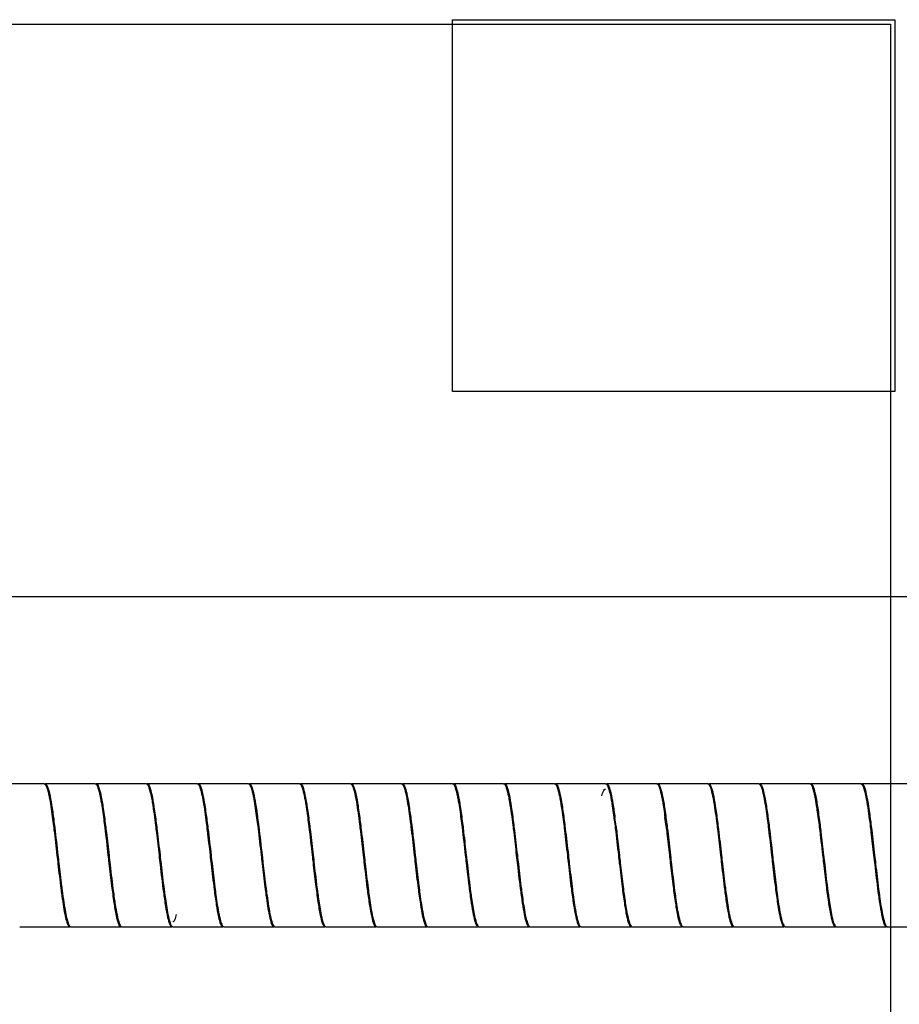
# Model space of a CAD drawing. Units: millimetres. Extents: x -798 to 870, y -300 to 996.
# Drawn here: x 201 to 287, y 105 to 201 of the extents above; entities that cross this region are included whole.
import ezdxf

# ---------------------------------------------------------------- set-up
doc = ezdxf.new("R2010")
doc.units = ezdxf.units.MM
doc.header["$LTSCALE"] = 16.335
doc.layers.get('0').update_dxf_attribs({"linetype": 'CONTINUOUS'})
doc.styles.get("Standard").update_dxf_attribs({"font": 'txt', "width": 0.8})
doc.dimstyles.new('DIMSTYLE_1', dxfattribs={"dimtxt": 2.5, "dimasz": 2, "dimexe": 1, "dimexo": 0.5, "dimtad": 1, "dimdsep": 46, "dimtxsty": 'Standard', "dimblk": '_FILLED', "dimblk1": '_FILLED', "dimblk2": '_FILLED', "dimcen": 0.09, "dimclrt": 5, "dimazin": 2, "dimtp": 0.01, "dimtm": 0.01, "dimtfac": 1, "dimtofl": 0, "dimtmove": 0, "dimatfit": 3, "dimldrblk": '_FILLED', "dimfxl": 0, "dimtolj": 1, "dimarcsym": 0})
picture_1 = doc.add_image_def('image3.png', size_in_pixel=(256, 215))

# ---------------------------------------------------------------- blocks, each defined once
blk = doc.blocks.new('_FILLED')
at = {"color": 0, "linetype": 'ByBlock'}
blk.add_solid([(0, 0), (-1, 0.25), (-1, -0.25)], dxfattribs=at)
blk = doc.blocks.new('*D6')
at = {"color": 2, "linetype": 'Continuous'}
for p, q in [((-798.299, 132.357), (-798.299, 145.919)), ((765.701, 131.332), (765.701, 145.919)), ((-798.299, 144.919), (-16.299, 144.919)), ((765.701, 144.919), (-16.299, 144.919))]:
    blk.add_line(p, q, dxfattribs=at)
at = {"color": 2, "linetype": 'Continuous', "xscale": 2, "yscale": 2, "zscale": 2, "rotation": 180}
blk.add_blockref('_FILLED', (-798.299, 144.919), dxfattribs=at)
at = {"color": 2, "linetype": 'Continuous', "xscale": 2, "yscale": 2, "zscale": 2}
blk.add_blockref('_FILLED', (765.701, 144.919), dxfattribs=at)
at = {"color": 5, "linetype": 'Continuous', "insert": (-16.299, 148.044), "char_height": 2.5, "width": 8, "attachment_point": 2, "line_spacing_factor": 0.9}
blk.add_mtext('1564', dxfattribs=at)

msp = doc.modelspace()

# ---------------------------------------------------------------- linework, layer by layer
at = {"color": 7, "linetype": 'Continuous'}
for p, q in [((8, 201), (286, 201)), ((286, 201), (286, 10)), ((203.101, 126.607), (198.201, 126.607)), ((208.101, 126.607), (203.201, 126.607)), ((213.101, 126.607), (208.201, 126.607)), ((218.101, 126.607), (213.201, 126.607)), ((223.101, 126.607), (218.201, 126.607)), ((228.101, 126.607), (223.201, 126.607)), ((233.101, 126.607), (228.201, 126.607)), ((238.101, 126.607), (233.201, 126.607)), ((243.101, 126.607), (238.201, 126.607)), ((248.101, 126.607), (243.201, 126.607)), ((253.101, 126.607), (248.201, 126.607)), ((258.101, 126.607), (253.201, 126.607)), ((263.101, 126.607), (258.201, 126.607)), ((268.101, 126.607), (263.201, 126.607)), ((273.101, 126.607), (268.201, 126.607)), ((278.101, 126.607), (273.201, 126.607)), ((283.101, 126.607), (278.201, 126.607)), ((288.101, 126.607), (283.201, 126.607)), ((200.701, 112.607), (205.601, 112.607)), ((205.701, 112.607), (210.601, 112.607)), ((210.701, 112.607), (215.601, 112.607)), ((215.701, 112.607), (220.601, 112.607)), ((220.701, 112.607), (225.601, 112.607)), ((225.701, 112.607), (230.601, 112.607)), ((230.701, 112.607), (235.601, 112.607)), ((235.701, 112.607), (240.601, 112.607)), ((240.701, 112.607), (245.601, 112.607)), ((245.701, 112.607), (250.601, 112.607)), ((250.701, 112.607), (255.601, 112.607)), ((255.701, 112.607), (260.601, 112.607)), ((260.701, 112.607), (265.601, 112.607)), ((265.701, 112.607), (270.601, 112.607)), ((270.701, 112.607), (275.601, 112.607)), ((275.701, 112.607), (280.601, 112.607)), ((280.701, 112.607), (285.601, 112.607)), ((285.701, 112.607), (290.601, 112.607))]:
    msp.add_line(p, q, dxfattribs=at)
for centre, radius, start, end in [((170.151, 111.424), 89.648, 7.05646, 7.60931), ((175.051, 111.424), 89.648, 7.05646, 7.60931), ((355.829, 128.7), 96.784, 187.07684, 187.58893), ((272.83, 124.336), 63.498, 187.5448, 188.26886), ((245.123, 116.827), 15.198, 190.82216, 191.5309)]:
    msp.add_arc(centre, radius, start, end, dxfattribs=at)
for points, knots in [([(203.101, 126.607), (203.108, 126.607), (203.123, 126.605), (203.137, 126.6), (203.143, 126.596)], [0, 0, 0, 0, 0.486901, 1, 1, 1, 1]), ([(203.143, 126.596), (203.191, 126.574), (203.278, 126.453), (203.436, 126.061), (203.516, 125.689), (203.574, 125.407)], [0, 0, 0, 0, 0.122425, 0.326863, 1, 1, 1, 1]), ([(203.201, 126.606), (203.241, 126.606), (203.337, 126.529), (203.484, 126.216), (203.657, 125.546), (203.848, 124.466), (203.968, 123.614), (204.031, 123.133)], [0, 0, 0, 0, 0.033018, 0.08956, 0.28926, 0.598867, 1, 1, 1, 1]), ([(208.159, 126.587), (208.205, 126.558), (208.286, 126.435), (208.438, 126.049), (208.516, 125.69), (208.571, 125.418)], [0, 0, 0, 0, 0.129027, 0.336612, 1, 1, 1, 1]), ([(208.201, 126.606), (208.246, 126.606), (208.352, 126.51), (208.509, 126.139), (208.7, 125.344), (208.907, 124.077), (209.039, 123.081), (209.109, 122.522)], [0, 0, 0, 0, 0.031608, 0.088178, 0.290259, 0.601903, 1, 1, 1, 1]), ([(213.155, 126.59), (213.203, 126.561), (213.287, 126.434), (213.444, 126.032), (213.524, 125.655), (213.581, 125.37)], [0, 0, 0, 0, 0.126196, 0.332956, 1, 1, 1, 1]), ([(213.201, 126.606), (213.244, 126.606), (213.346, 126.518), (213.499, 126.171), (213.683, 125.429), (213.883, 124.239), (214.01, 123.302), (214.077, 122.776)], [0, 0, 0, 0, 0.0321, 0.088622, 0.289719, 0.600602, 1, 1, 1, 1]), ([(218.101, 126.606), (218.109, 126.606), (218.124, 126.604), (218.139, 126.599), (218.146, 126.595)], [0, 0, 0, 0, 0.4859, 1, 1, 1, 1]), ([(218.146, 126.595), (218.192, 126.572), (218.278, 126.453), (218.432, 126.07), (218.512, 125.706), (218.569, 125.431)], [0, 0, 0, 0, 0.123479, 0.32869, 1, 1, 1, 1]), ([(218.201, 126.606), (218.242, 126.606), (218.34, 126.526), (218.488, 126.203), (218.665, 125.511), (218.859, 124.397), (218.981, 123.519), (219.045, 123.025)], [0, 0, 0, 0, 0.032651, 0.0892, 0.289343, 0.599452, 1, 1, 1, 1]), ([(223.151, 126.592), (223.198, 126.567), (223.283, 126.443), (223.438, 126.049), (223.519, 125.678), (223.576, 125.397)], [0, 0, 0, 0, 0.124849, 0.331279, 1, 1, 1, 1]), ([(223.201, 126.606), (223.24, 126.606), (223.334, 126.534), (223.477, 126.233), (223.648, 125.59), (223.834, 124.551), (223.951, 123.731), (224.013, 123.268)], [0, 0, 0, 0, 0.033276, 0.089921, 0.289146, 0.598463, 1, 1, 1, 1]), ([(228.156, 126.589), (228.202, 126.562), (228.284, 126.439), (228.436, 126.055), (228.515, 125.695), (228.571, 125.423)], [0, 0, 0, 0, 0.127705, 0.335439, 1, 1, 1, 1]), ([(228.201, 126.606), (228.244, 126.606), (228.349, 126.515), (228.502, 126.157), (228.691, 125.392), (228.894, 124.167), (229.023, 123.204), (229.091, 122.664)], [0, 0, 0, 0, 0.031802, 0.088515, 0.289843, 0.601172, 1, 1, 1, 1]), ([(233.101, 126.606), (233.109, 126.606), (233.124, 126.604), (233.139, 126.599), (233.147, 126.595)], [0, 0, 0, 0, 0.485633, 1, 1, 1, 1]), ([(233.147, 126.595), (233.194, 126.571), (233.281, 126.447), (233.438, 126.05), (233.52, 125.674), (233.577, 125.389)], [0, 0, 0, 0, 0.123008, 0.328659, 1, 1, 1, 1]), ([(233.201, 126.606), (233.243, 126.606), (233.343, 126.523), (233.492, 126.189), (233.674, 125.475), (233.869, 124.327), (233.994, 123.423), (234.059, 122.915)], [0, 0, 0, 0, 0.032377, 0.089077, 0.289411, 0.599948, 1, 1, 1, 1]), ([(238.101, 126.606), (238.108, 126.606), (238.122, 126.605), (238.136, 126.6), (238.143, 126.597)], [0, 0, 0, 0, 0.487826, 1, 1, 1, 1]), ([(238.143, 126.597), (238.189, 126.576), (238.274, 126.459), (238.428, 126.084), (238.508, 125.727), (238.564, 125.457)], [0, 0, 0, 0, 0.123133, 0.328194, 1, 1, 1, 1]), ([(238.201, 126.606), (238.241, 126.607), (238.336, 126.53), (238.482, 126.22), (238.656, 125.555), (238.845, 124.483), (238.964, 123.638), (239.027, 123.161)], [0, 0, 0, 0, 0.03303, 0.089741, 0.289154, 0.598873, 1, 1, 1, 1]), ([(243.159, 126.588), (243.205, 126.559), (243.288, 126.431), (243.443, 126.034), (243.522, 125.663), (243.579, 125.383)], [0, 0, 0, 0, 0.128129, 0.335759, 1, 1, 1, 1]), ([(243.201, 126.607), (243.246, 126.607), (243.352, 126.511), (243.508, 126.143), (243.699, 125.353), (243.905, 124.095), (244.036, 123.106), (244.106, 122.551)], [0, 0, 0, 0, 0.031675, 0.088365, 0.290172, 0.601678, 1, 1, 1, 1]), ([(248.155, 126.59), (248.202, 126.562), (248.285, 126.436), (248.441, 126.041), (248.521, 125.671), (248.577, 125.391)], [0, 0, 0, 0, 0.127006, 0.333896, 1, 1, 1, 1]), ([(248.201, 126.607), (248.244, 126.607), (248.345, 126.519), (248.498, 126.175), (248.681, 125.438), (248.881, 124.257), (249.007, 123.327), (249.074, 122.804)], [0, 0, 0, 0, 0.032224, 0.088818, 0.289677, 0.600377, 1, 1, 1, 1]), ([(253.101, 126.607), (253.108, 126.607), (253.124, 126.605), (253.138, 126.599), (253.145, 126.596)], [0, 0, 0, 0, 0.485889, 1, 1, 1, 1]), ([(253.145, 126.596), (253.192, 126.572), (253.279, 126.45), (253.436, 126.059), (253.517, 125.688), (253.574, 125.407)], [0, 0, 0, 0, 0.123144, 0.327968, 1, 1, 1, 1]), ([(253.201, 126.606), (253.242, 126.606), (253.339, 126.527), (253.487, 126.206), (253.663, 125.519), (253.856, 124.414), (253.977, 123.543), (254.042, 123.052)], [0, 0, 0, 0, 0.032812, 0.089358, 0.289336, 0.599219, 1, 1, 1, 1]), ([(258.154, 126.591), (258.2, 126.564), (258.283, 126.442), (258.437, 126.054), (258.516, 125.69), (258.572, 125.415)], [0, 0, 0, 0, 0.12662, 0.333061, 1, 1, 1, 1]), ([(258.201, 126.606), (258.24, 126.606), (258.333, 126.534), (258.477, 126.236), (258.645, 125.599), (258.832, 124.568), (258.948, 123.754), (259.009, 123.295)], [0, 0, 0, 0, 0.033449, 0.090006, 0.289168, 0.598216, 1, 1, 1, 1]), ([(263.156, 126.589), (263.203, 126.561), (263.287, 126.434), (263.443, 126.033), (263.523, 125.658), (263.58, 125.375)], [0, 0, 0, 0, 0.126592, 0.333435, 1, 1, 1, 1]), ([(263.201, 126.606), (263.244, 126.606), (263.348, 126.515), (263.502, 126.161), (263.689, 125.401), (263.891, 124.185), (264.02, 123.229), (264.088, 122.692)], [0, 0, 0, 0, 0.03193, 0.088461, 0.289882, 0.601019, 1, 1, 1, 1]), ([(268.101, 126.606), (268.109, 126.606), (268.124, 126.604), (268.139, 126.598), (268.146, 126.595)], [0, 0, 0, 0, 0.485351, 1, 1, 1, 1]), ([(268.146, 126.595), (268.194, 126.571), (268.28, 126.448), (268.438, 126.053), (268.519, 125.68), (268.576, 125.397)], [0, 0, 0, 0, 0.123083, 0.328281, 1, 1, 1, 1]), ([(268.201, 126.606), (268.242, 126.606), (268.342, 126.524), (268.492, 126.192), (268.671, 125.484), (268.867, 124.345), (268.99, 123.448), (269.056, 122.943)], [0, 0, 0, 0, 0.03246, 0.088992, 0.28945, 0.599818, 1, 1, 1, 1]), ([(273.101, 126.606), (273.108, 126.606), (273.123, 126.604), (273.137, 126.599), (273.144, 126.596)], [0, 0, 0, 0, 0.487159, 1, 1, 1, 1]), ([(273.144, 126.596), (273.19, 126.574), (273.277, 126.455), (273.433, 126.068), (273.514, 125.702), (273.57, 125.424)], [0, 0, 0, 0, 0.122451, 0.327375, 1, 1, 1, 1]), ([(273.201, 126.606), (273.24, 126.606), (273.336, 126.531), (273.481, 126.223), (273.654, 125.564), (273.843, 124.5), (273.961, 123.661), (274.024, 123.188)], [0, 0, 0, 0, 0.033059, 0.089664, 0.289191, 0.598775, 1, 1, 1, 1]), ([(278.158, 126.588), (278.205, 126.559), (278.289, 126.43), (278.444, 126.027), (278.525, 125.651), (278.582, 125.367)], [0, 0, 0, 0, 0.127043, 0.334808, 1, 1, 1, 1]), ([(278.201, 126.606), (278.245, 126.606), (278.351, 126.512), (278.506, 126.146), (278.697, 125.363), (278.902, 124.113), (279.033, 123.13), (279.102, 122.579)], [0, 0, 0, 0, 0.03163, 0.088354, 0.290026, 0.601613, 1, 1, 1, 1]), ([(283.152, 126.592), (283.198, 126.567), (283.282, 126.443), (283.437, 126.053), (283.517, 125.686), (283.574, 125.408)], [0, 0, 0, 0, 0.125421, 0.332146, 1, 1, 1, 1]), ([(283.201, 126.606), (283.243, 126.606), (283.345, 126.52), (283.496, 126.178), (283.68, 125.447), (283.877, 124.274), (284.004, 123.351), (284.07, 122.832)], [0, 0, 0, 0, 0.032176, 0.088879, 0.289536, 0.60034, 1, 1, 1, 1]), ([(203.574, 125.407), (203.609, 125.234), (203.762, 124.398), (203.877, 123.555), (203.963, 122.887)], [0, 0, 0, 0, 0.207749, 1, 1, 1, 1]), ([(208.571, 125.418), (208.604, 125.26), (208.745, 124.502), (208.851, 123.738), (208.931, 123.133)], [0, 0, 0, 0, 0.209477, 1, 1, 1, 1]), ([(213.581, 125.37), (213.62, 125.176), (213.79, 124.231), (213.915, 123.279), (214.009, 122.522)], [0, 0, 0, 0, 0.206167, 1, 1, 1, 1]), ([(218.569, 125.431), (218.606, 125.25), (218.768, 124.369), (218.887, 123.481), (218.977, 122.776)], [0, 0, 0, 0, 0.206069, 1, 1, 1, 1]), ([(223.576, 125.397), (223.609, 125.233), (223.754, 124.446), (223.863, 123.652), (223.945, 123.025)], [0, 0, 0, 0, 0.209343, 1, 1, 1, 1]), ([(228.571, 125.423), (228.601, 125.273), (228.735, 124.558), (228.837, 123.837), (228.913, 123.268)], [0, 0, 0, 0, 0.210773, 1, 1, 1, 1]), ([(233.577, 125.389), (233.615, 125.203), (233.779, 124.299), (233.9, 123.387), (233.991, 122.664)], [0, 0, 0, 0, 0.206788, 1, 1, 1, 1]), ([(238.564, 125.457), (238.599, 125.283), (238.756, 124.44), (238.872, 123.59), (238.959, 122.915)], [0, 0, 0, 0, 0.206506, 1, 1, 1, 1]), ([(243.579, 125.383), (243.61, 125.227), (243.746, 124.49), (243.85, 123.747), (243.927, 123.161)], [0, 0, 0, 0, 0.211115, 1, 1, 1, 1]), ([(248.577, 125.391), (248.616, 125.198), (248.786, 124.255), (248.911, 123.305), (249.006, 122.551)], [0, 0, 0, 0, 0.205789, 1, 1, 1, 1]), ([(253.574, 125.407), (253.61, 125.229), (253.768, 124.365), (253.885, 123.494), (253.974, 122.804)], [0, 0, 0, 0, 0.207111, 1, 1, 1, 1]), ([(257.734, 125.427), (257.782, 125.601), (257.843, 125.828), (258.017, 126.106), (258.101, 126.106)], [0, 0, 0, 0, 0.681832, 1, 1, 1, 1]), ([(258.572, 125.415), (258.605, 125.252), (258.751, 124.468), (258.86, 123.678), (258.942, 123.052)], [0, 0, 0, 0, 0.208857, 1, 1, 1, 1]), ([(263.58, 125.375), (263.61, 125.228), (263.737, 124.538), (263.836, 123.843), (263.909, 123.295)], [0, 0, 0, 0, 0.212426, 1, 1, 1, 1]), ([(268.576, 125.397), (268.613, 125.212), (268.776, 124.315), (268.897, 123.41), (268.988, 122.692)], [0, 0, 0, 0, 0.20655, 1, 1, 1, 1]), ([(273.57, 125.424), (273.605, 125.254), (273.757, 124.43), (273.871, 123.6), (273.956, 122.943)], [0, 0, 0, 0, 0.207701, 1, 1, 1, 1]), ([(278.582, 125.367), (278.613, 125.214), (278.745, 124.491), (278.848, 123.762), (278.924, 123.188)], [0, 0, 0, 0, 0.211877, 1, 1, 1, 1]), ([(283.574, 125.408), (283.613, 125.216), (283.783, 124.277), (283.908, 123.331), (284.002, 122.579)], [0, 0, 0, 0, 0.205542, 1, 1, 1, 1]), ([(203.963, 122.887), (203.996, 122.629), (204.132, 121.536), (204.256, 120.442), (204.351, 119.607)], [0, 0, 0, 0, 0.236835, 1, 1, 1, 1]), ([(204.031, 123.133), (204.067, 122.858), (204.216, 121.684), (204.349, 120.507), (204.451, 119.607)], [0, 0, 0, 0, 0.234526, 1, 1, 1, 1]), ([(208.931, 123.133), (208.967, 122.858), (209.116, 121.684), (209.249, 120.507), (209.351, 119.607)], [0, 0, 0, 0, 0.234526, 1, 1, 1, 1]), ([(209.109, 122.522), (209.138, 122.289), (209.257, 121.318), (209.367, 120.346), (209.451, 119.607)], [0, 0, 0, 0, 0.239893, 1, 1, 1, 1]), ([(214.009, 122.522), (214.038, 122.289), (214.157, 121.318), (214.267, 120.346), (214.351, 119.607)], [0, 0, 0, 0, 0.239893, 1, 1, 1, 1]), ([(214.077, 122.776), (214.109, 122.525), (214.24, 121.469), (214.359, 120.412), (214.451, 119.607)], [0, 0, 0, 0, 0.237879, 1, 1, 1, 1]), ([(218.977, 122.776), (219.009, 122.525), (219.14, 121.469), (219.259, 120.412), (219.351, 119.607)], [0, 0, 0, 0, 0.237879, 1, 1, 1, 1]), ([(219.045, 123.025), (219.08, 122.757), (219.223, 121.618), (219.352, 120.478), (219.451, 119.607)], [0, 0, 0, 0, 0.235668, 1, 1, 1, 1]), ([(223.945, 123.025), (223.98, 122.757), (224.123, 121.618), (224.252, 120.478), (224.351, 119.607)], [0, 0, 0, 0, 0.235668, 1, 1, 1, 1]), ([(224.013, 123.268), (224.051, 122.984), (224.206, 121.765), (224.345, 120.543), (224.451, 119.607)], [0, 0, 0, 0, 0.233255, 1, 1, 1, 1]), ([(228.913, 123.268), (228.951, 122.984), (229.106, 121.765), (229.245, 120.543), (229.351, 119.607)], [0, 0, 0, 0, 0.233255, 1, 1, 1, 1]), ([(229.091, 122.664), (229.122, 122.421), (229.247, 121.402), (229.363, 120.383), (229.451, 119.607)], [0, 0, 0, 0, 0.238816, 1, 1, 1, 1]), ([(233.991, 122.664), (234.022, 122.421), (234.147, 121.402), (234.263, 120.383), (234.351, 119.607)], [0, 0, 0, 0, 0.238816, 1, 1, 1, 1]), ([(234.059, 122.915), (234.093, 122.654), (234.23, 121.552), (234.355, 120.449), (234.451, 119.607)], [0, 0, 0, 0, 0.236679, 1, 1, 1, 1]), ([(238.959, 122.915), (238.993, 122.654), (239.13, 121.552), (239.255, 120.449), (239.351, 119.607)], [0, 0, 0, 0, 0.236679, 1, 1, 1, 1]), ([(239.027, 123.161), (239.064, 122.883), (239.214, 121.7), (239.348, 120.514), (239.451, 119.607)], [0, 0, 0, 0, 0.234343, 1, 1, 1, 1]), ([(243.927, 123.161), (243.964, 122.883), (244.114, 121.7), (244.248, 120.514), (244.351, 119.607)], [0, 0, 0, 0, 0.234343, 1, 1, 1, 1]), ([(244.106, 122.551), (244.135, 122.316), (244.255, 121.335), (244.366, 120.353), (244.451, 119.607)], [0, 0, 0, 0, 0.239611, 1, 1, 1, 1]), ([(249.006, 122.551), (249.035, 122.316), (249.155, 121.335), (249.266, 120.353), (249.351, 119.607)], [0, 0, 0, 0, 0.239611, 1, 1, 1, 1]), ([(249.074, 122.804), (249.106, 122.551), (249.238, 121.486), (249.359, 120.42), (249.451, 119.607)], [0, 0, 0, 0, 0.237561, 1, 1, 1, 1]), ([(253.974, 122.804), (254.006, 122.551), (254.138, 121.486), (254.259, 120.42), (254.351, 119.607)], [0, 0, 0, 0, 0.237561, 1, 1, 1, 1]), ([(254.042, 123.052), (254.077, 122.782), (254.221, 121.635), (254.351, 120.485), (254.451, 119.607)], [0, 0, 0, 0, 0.235318, 1, 1, 1, 1]), ([(258.942, 123.052), (258.977, 122.782), (259.121, 121.635), (259.251, 120.485), (259.351, 119.607)], [0, 0, 0, 0, 0.235318, 1, 1, 1, 1]), ([(264.088, 122.692), (264.119, 122.447), (264.245, 121.419), (264.362, 120.39), (264.451, 119.607)], [0, 0, 0, 0, 0.238572, 1, 1, 1, 1]), ([(268.988, 122.692), (269.019, 122.447), (269.145, 121.419), (269.262, 120.39), (269.351, 119.607)], [0, 0, 0, 0, 0.238572, 1, 1, 1, 1]), ([(269.056, 122.943), (269.09, 122.68), (269.228, 121.569), (269.354, 120.456), (269.451, 119.607)], [0, 0, 0, 0, 0.236427, 1, 1, 1, 1]), ([(273.956, 122.943), (273.99, 122.68), (274.128, 121.569), (274.254, 120.456), (274.351, 119.607)], [0, 0, 0, 0, 0.236427, 1, 1, 1, 1]), ([(274.024, 123.188), (274.061, 122.909), (274.212, 121.716), (274.347, 120.521), (274.451, 119.607)], [0, 0, 0, 0, 0.234082, 1, 1, 1, 1]), ([(278.924, 123.188), (278.961, 122.909), (279.112, 121.716), (279.247, 120.521), (279.351, 119.607)], [0, 0, 0, 0, 0.234082, 1, 1, 1, 1]), ([(279.102, 122.579), (279.132, 122.342), (279.253, 121.352), (279.365, 120.36), (279.451, 119.607)], [0, 0, 0, 0, 0.239485, 1, 1, 1, 1]), ([(284.002, 122.579), (284.032, 122.342), (284.153, 121.352), (284.265, 120.36), (284.351, 119.607)], [0, 0, 0, 0, 0.239485, 1, 1, 1, 1]), ([(284.07, 122.832), (284.103, 122.577), (284.236, 121.502), (284.358, 120.427), (284.451, 119.607)], [0, 0, 0, 0, 0.237413, 1, 1, 1, 1]), ([(259.12, 122.437), (259.148, 122.21), (259.262, 121.267), (259.37, 120.323), (259.451, 119.607)], [0, 0, 0, 0, 0.240521, 1, 1, 1, 1]), ([(264.02, 122.437), (264.048, 122.21), (264.162, 121.267), (264.27, 120.323), (264.351, 119.607)], [0, 0, 0, 0, 0.240521, 1, 1, 1, 1]), ([(204.351, 119.607), (204.383, 119.325), (204.506, 118.24), (204.633, 117.156), (204.736, 116.354)], [0, 0, 0, 0, 0.25921, 1, 1, 1, 1]), ([(204.451, 119.607), (204.48, 119.349), (204.594, 118.348), (204.71, 117.348), (204.804, 116.606)], [0, 0, 0, 0, 0.257697, 1, 1, 1, 1]), ([(209.351, 119.607), (209.38, 119.349), (209.494, 118.348), (209.61, 117.348), (209.704, 116.606)], [0, 0, 0, 0, 0.257697, 1, 1, 1, 1]), ([(209.451, 119.607), (209.487, 119.292), (209.624, 118.088), (209.764, 116.885), (209.882, 115.999)], [0, 0, 0, 0, 0.261674, 1, 1, 1, 1]), ([(214.351, 119.607), (214.387, 119.292), (214.524, 118.088), (214.664, 116.885), (214.782, 115.999)], [0, 0, 0, 0, 0.261674, 1, 1, 1, 1]), ([(214.451, 119.607), (214.484, 119.315), (214.612, 118.193), (214.742, 117.072), (214.85, 116.243)], [0, 0, 0, 0, 0.259967, 1, 1, 1, 1]), ([(219.351, 119.607), (219.384, 119.315), (219.512, 118.193), (219.642, 117.072), (219.75, 116.243)], [0, 0, 0, 0, 0.259967, 1, 1, 1, 1]), ([(219.451, 119.607), (219.482, 119.338), (219.6, 118.3), (219.72, 117.262), (219.818, 116.493)], [0, 0, 0, 0, 0.258407, 1, 1, 1, 1]), ([(224.351, 119.607), (224.382, 119.338), (224.5, 118.3), (224.62, 117.262), (224.718, 116.493)], [0, 0, 0, 0, 0.258407, 1, 1, 1, 1]), ([(224.451, 119.607), (224.479, 119.362), (224.587, 118.408), (224.698, 117.456), (224.786, 116.748)], [0, 0, 0, 0, 0.256988, 1, 1, 1, 1]), ([(229.351, 119.607), (229.379, 119.362), (229.487, 118.408), (229.598, 117.456), (229.686, 116.748)], [0, 0, 0, 0, 0.256988, 1, 1, 1, 1]), ([(229.451, 119.607), (229.485, 119.305), (229.617, 118.146), (229.752, 116.988), (229.864, 116.134)], [0, 0, 0, 0, 0.260735, 1, 1, 1, 1]), ([(234.351, 119.607), (234.385, 119.305), (234.517, 118.146), (234.652, 116.988), (234.764, 116.134)], [0, 0, 0, 0, 0.260735, 1, 1, 1, 1]), ([(234.451, 119.607), (234.483, 119.328), (234.605, 118.252), (234.73, 117.177), (234.832, 116.382)], [0, 0, 0, 0, 0.259094, 1, 1, 1, 1]), ([(239.351, 119.607), (239.383, 119.328), (239.505, 118.252), (239.63, 117.177), (239.732, 116.382)], [0, 0, 0, 0, 0.259094, 1, 1, 1, 1]), ([(239.451, 119.607), (239.48, 119.351), (239.593, 118.36), (239.708, 117.369), (239.8, 116.634)], [0, 0, 0, 0, 0.257591, 1, 1, 1, 1]), ([(244.351, 119.607), (244.38, 119.351), (244.493, 118.36), (244.608, 117.369), (244.7, 116.634)], [0, 0, 0, 0, 0.257591, 1, 1, 1, 1]), ([(244.451, 119.607), (244.487, 119.294), (244.623, 118.1), (244.762, 116.906), (244.878, 116.026)], [0, 0, 0, 0, 0.261466, 1, 1, 1, 1]), ([(249.351, 119.607), (249.387, 119.294), (249.523, 118.1), (249.662, 116.906), (249.778, 116.026)], [0, 0, 0, 0, 0.261466, 1, 1, 1, 1]), ([(249.451, 119.607), (249.484, 119.318), (249.611, 118.205), (249.74, 117.093), (249.846, 116.271)], [0, 0, 0, 0, 0.259748, 1, 1, 1, 1]), ([(254.351, 119.607), (254.384, 119.318), (254.511, 118.205), (254.64, 117.093), (254.746, 116.271)], [0, 0, 0, 0, 0.259748, 1, 1, 1, 1]), ([(254.451, 119.607), (254.481, 119.341), (254.598, 118.312), (254.718, 117.283), (254.814, 116.521)], [0, 0, 0, 0, 0.258184, 1, 1, 1, 1]), ([(259.351, 119.607), (259.381, 119.341), (259.498, 118.312), (259.618, 117.283), (259.714, 116.521)], [0, 0, 0, 0, 0.258184, 1, 1, 1, 1]), ([(259.451, 119.607), (259.479, 119.364), (259.586, 118.421), (259.695, 117.477), (259.782, 116.777)], [0, 0, 0, 0, 0.256773, 1, 1, 1, 1]), ([(264.351, 119.607), (264.379, 119.364), (264.486, 118.421), (264.595, 117.477), (264.682, 116.777)], [0, 0, 0, 0, 0.256773, 1, 1, 1, 1]), ([(264.451, 119.607), (264.485, 119.307), (264.616, 118.158), (264.75, 117.009), (264.861, 116.161)], [0, 0, 0, 0, 0.260521, 1, 1, 1, 1]), ([(269.351, 119.607), (269.385, 119.307), (269.516, 118.158), (269.65, 117.009), (269.761, 116.161)], [0, 0, 0, 0, 0.260521, 1, 1, 1, 1]), ([(269.451, 119.607), (269.482, 119.331), (269.604, 118.264), (269.728, 117.198), (269.829, 116.409)], [0, 0, 0, 0, 0.258911, 1, 1, 1, 1]), ([(274.351, 119.607), (274.382, 119.331), (274.504, 118.264), (274.628, 117.198), (274.729, 116.409)], [0, 0, 0, 0, 0.258911, 1, 1, 1, 1]), ([(274.451, 119.607), (274.48, 119.354), (274.591, 118.372), (274.705, 117.391), (274.797, 116.663)], [0, 0, 0, 0, 0.257446, 1, 1, 1, 1]), ([(279.351, 119.607), (279.38, 119.354), (279.491, 118.372), (279.605, 117.391), (279.697, 116.663)], [0, 0, 0, 0, 0.257446, 1, 1, 1, 1]), ([(279.451, 119.607), (279.486, 119.297), (279.621, 118.111), (279.76, 116.926), (279.875, 116.053)], [0, 0, 0, 0, 0.261314, 1, 1, 1, 1]), ([(284.351, 119.607), (284.386, 119.297), (284.521, 118.111), (284.66, 116.926), (284.775, 116.053)], [0, 0, 0, 0, 0.261314, 1, 1, 1, 1]), ([(284.451, 119.607), (284.484, 119.32), (284.609, 118.217), (284.738, 117.114), (284.843, 116.298)], [0, 0, 0, 0, 0.259626, 1, 1, 1, 1]), ([(224.786, 116.748), (224.821, 116.468), (224.946, 115.5), (225.083, 114.532), (225.219, 113.852)], [0, 0, 0, 0, 0.289429, 1, 1, 1, 1]), ([(229.686, 116.748), (229.756, 116.182), (229.889, 115.173), (230.097, 113.888), (230.291, 113.081), (230.448, 112.705), (230.556, 112.606), (230.601, 112.607)], [0, 0, 0, 0, 0.397855, 0.709624, 0.911777, 0.968509, 1, 1, 1, 1]), ([(264.682, 116.777), (264.753, 116.207), (264.887, 115.191), (265.096, 113.898), (265.289, 113.085), (265.448, 112.706), (265.556, 112.607), (265.601, 112.607)], [0, 0, 0, 0, 0.39763, 0.709523, 0.91194, 0.968544, 1, 1, 1, 1]), ([(274.797, 116.663), (274.831, 116.385), (274.955, 115.43), (275.092, 114.476), (275.228, 113.806)], [0, 0, 0, 0, 0.290368, 1, 1, 1, 1]), ([(279.697, 116.663), (279.766, 116.108), (279.897, 115.118), (280.103, 113.86), (280.294, 113.07), (280.45, 112.703), (280.557, 112.607), (280.601, 112.607)], [0, 0, 0, 0, 0.398322, 0.709828, 0.911635, 0.968325, 1, 1, 1, 1]), ([(204.736, 116.354), (204.754, 116.213), (204.822, 115.688), (204.896, 115.164), (204.956, 114.78)], [0, 0, 0, 0, 0.267681, 1, 1, 1, 1]), ([(204.804, 116.606), (204.822, 116.462), (204.891, 115.922), (204.965, 115.383), (205.024, 114.989)], [0, 0, 0, 0, 0.266183, 1, 1, 1, 1]), ([(209.704, 116.606), (209.773, 116.058), (209.903, 115.082), (210.108, 113.841), (210.296, 113.063), (210.452, 112.701), (210.557, 112.607), (210.601, 112.607)], [0, 0, 0, 0, 0.398544, 0.709927, 0.911678, 0.968233, 1, 1, 1, 1]), ([(214.782, 115.999), (214.844, 115.529), (214.962, 114.696), (215.151, 113.641), (215.322, 112.987), (215.467, 112.682), (215.562, 112.607), (215.601, 112.607)], [0, 0, 0, 0, 0.401467, 0.710796, 0.910224, 0.966769, 1, 1, 1, 1]), ([(214.85, 116.243), (214.88, 116.009), (214.989, 115.197), (215.111, 114.385), (215.227, 113.813)], [0, 0, 0, 0, 0.287943, 1, 1, 1, 1]), ([(219.75, 116.243), (219.815, 115.742), (219.938, 114.851), (220.133, 113.721), (220.311, 113.017), (220.461, 112.689), (220.56, 112.607), (220.601, 112.607)], [0, 0, 0, 0, 0.400412, 0.710569, 0.910833, 0.967389, 1, 1, 1, 1]), ([(219.818, 116.493), (219.851, 116.23), (219.97, 115.326), (220.103, 114.421), (220.232, 113.786)], [0, 0, 0, 0, 0.290133, 1, 1, 1, 1]), ([(224.718, 116.493), (224.753, 116.214), (224.879, 115.266), (225.017, 114.318), (225.159, 113.657)], [0, 0, 0, 0, 0.294159, 1, 1, 1, 1]), ([(229.864, 116.134), (229.891, 115.93), (229.988, 115.208), (230.097, 114.487), (230.195, 113.973)], [0, 0, 0, 0, 0.282814, 1, 1, 1, 1]), ([(234.764, 116.134), (234.828, 115.646), (234.949, 114.782), (235.14, 113.685), (235.317, 113.004), (235.463, 112.686), (235.561, 112.607), (235.601, 112.607)], [0, 0, 0, 0, 0.400786, 0.71078, 0.910492, 0.967196, 1, 1, 1, 1]), ([(234.832, 116.382), (234.864, 116.133), (234.978, 115.272), (235.105, 114.413), (235.228, 113.808)], [0, 0, 0, 0, 0.288921, 1, 1, 1, 1]), ([(239.732, 116.382), (239.799, 115.862), (239.925, 114.939), (240.122, 113.766), (240.307, 113.035), (240.457, 112.693), (240.559, 112.607), (240.601, 112.607)], [0, 0, 0, 0, 0.39966, 0.710464, 0.911121, 0.967824, 1, 1, 1, 1]), ([(239.8, 116.634), (239.834, 116.361), (239.957, 115.419), (240.093, 114.477), (240.226, 113.816)], [0, 0, 0, 0, 0.289946, 1, 1, 1, 1]), ([(244.7, 116.634), (244.76, 116.155), (244.876, 115.283), (245.056, 114.121), (245.24, 113.289), (245.374, 112.836), (245.473, 112.697)], [0, 0, 0, 0, 0.360024, 0.656571, 0.87305, 1, 1, 1, 1]), ([(244.878, 116.026), (244.906, 115.817), (245.006, 115.085), (245.118, 114.355), (245.222, 113.838)], [0, 0, 0, 0, 0.285604, 1, 1, 1, 1]), ([(249.778, 116.026), (249.841, 115.552), (249.96, 114.713), (250.148, 113.649), (250.321, 112.99), (250.466, 112.682), (250.562, 112.607), (250.601, 112.607)], [0, 0, 0, 0, 0.401228, 0.71083, 0.910366, 0.966952, 1, 1, 1, 1]), ([(249.846, 116.271), (249.877, 116.032), (249.988, 115.206), (250.111, 114.381), (250.23, 113.8)], [0, 0, 0, 0, 0.288378, 1, 1, 1, 1]), ([(254.746, 116.271), (254.812, 115.766), (254.935, 114.868), (255.131, 113.73), (255.31, 113.021), (255.46, 112.69), (255.56, 112.607), (255.601, 112.607)], [0, 0, 0, 0, 0.400182, 0.710551, 0.911008, 0.96754, 1, 1, 1, 1]), ([(254.814, 116.521), (254.848, 116.258), (254.967, 115.35), (255.099, 114.443), (255.228, 113.805)], [0, 0, 0, 0, 0.289605, 1, 1, 1, 1]), ([(259.714, 116.521), (259.782, 115.984), (259.911, 115.028), (260.113, 113.812), (260.3, 113.052), (260.454, 112.698), (260.558, 112.607), (260.601, 112.607)], [0, 0, 0, 0, 0.398981, 0.710118, 0.911539, 0.96807, 1, 1, 1, 1]), ([(259.893, 115.919), (259.919, 115.721), (260.015, 115.029), (260.122, 114.337), (260.22, 113.847)], [0, 0, 0, 0, 0.284664, 1, 1, 1, 1]), ([(264.861, 116.161), (264.891, 115.93), (264.999, 115.131), (265.12, 114.333), (265.236, 113.771)], [0, 0, 0, 0, 0.288671, 1, 1, 1, 1]), ([(269.761, 116.161), (269.825, 115.67), (269.946, 114.799), (270.139, 113.694), (270.315, 113.007), (270.463, 112.687), (270.56, 112.607), (270.601, 112.607)], [0, 0, 0, 0, 0.400792, 0.710698, 0.91065, 0.967178, 1, 1, 1, 1]), ([(269.829, 116.409), (269.861, 116.158), (269.976, 115.29), (270.103, 114.422), (270.227, 113.812)], [0, 0, 0, 0, 0.288936, 1, 1, 1, 1]), ([(274.729, 116.409), (274.795, 115.886), (274.922, 114.956), (275.121, 113.776), (275.305, 113.038), (275.457, 112.695), (275.559, 112.607), (275.601, 112.607)], [0, 0, 0, 0, 0.399623, 0.710324, 0.911182, 0.967776, 1, 1, 1, 1]), ([(279.875, 116.053), (279.903, 115.841), (280.004, 115.1), (280.117, 114.361), (280.222, 113.838)], [0, 0, 0, 0, 0.28601, 1, 1, 1, 1]), ([(284.775, 116.053), (284.838, 115.576), (284.957, 114.73), (285.146, 113.658), (285.32, 112.994), (285.466, 112.683), (285.561, 112.607), (285.601, 112.607)], [0, 0, 0, 0, 0.401127, 0.710846, 0.910259, 0.96697, 1, 1, 1, 1]), ([(284.843, 116.298), (284.874, 116.053), (284.988, 115.208), (285.113, 114.364), (285.236, 113.77)], [0, 0, 0, 0, 0.289573, 1, 1, 1, 1]), ([(204.956, 114.78), (205.005, 114.473), (205.092, 113.938), (205.255, 113.242), (205.375, 112.833), (205.529, 112.607), (205.601, 112.607)], [0, 0, 0, 0, 0.405155, 0.71042, 0.906761, 1, 1, 1, 1]), ([(205.024, 114.989), (205.041, 114.882), (205.101, 114.495), (205.167, 114.108), (205.224, 113.83)], [0, 0, 0, 0, 0.275426, 1, 1, 1, 1]), ([(209.992, 115.204), (210.012, 115.071), (210.084, 114.595), (210.164, 114.12), (210.234, 113.78)], [0, 0, 0, 0, 0.279858, 1, 1, 1, 1]), ([(205.224, 113.83), (205.281, 113.546), (205.362, 113.17), (205.519, 112.772), (205.604, 112.647), (205.652, 112.621)], [0, 0, 0, 0, 0.66964, 0.875552, 1, 1, 1, 1]), ([(210.234, 113.78), (210.289, 113.511), (210.367, 113.155), (210.518, 112.774), (210.6, 112.653), (210.645, 112.625)], [0, 0, 0, 0, 0.664194, 0.871485, 1, 1, 1, 1]), ([(215.227, 113.813), (215.284, 113.531), (215.365, 113.158), (215.522, 112.765), (215.609, 112.642), (215.656, 112.618)], [0, 0, 0, 0, 0.671787, 0.876705, 1, 1, 1, 1]), ([(215.701, 113.107), (215.787, 113.107), (215.965, 113.398), (216.026, 113.632), (216.075, 113.812)], [0, 0, 0, 0, 0.316042, 1, 1, 1, 1]), ([(220.232, 113.786), (220.289, 113.51), (220.369, 113.146), (220.524, 112.762), (220.609, 112.641), (220.656, 112.618)], [0, 0, 0, 0, 0.670768, 0.875937, 1, 1, 1, 1]), ([(225.219, 113.852), (225.276, 113.565), (225.357, 113.186), (225.515, 112.781), (225.599, 112.652), (225.646, 112.623)], [0, 0, 0, 0, 0.666643, 0.873531, 1, 1, 1, 1]), ([(235.228, 113.808), (235.285, 113.526), (235.366, 113.154), (235.523, 112.762), (235.61, 112.64), (235.657, 112.617)], [0, 0, 0, 0, 0.672033, 0.877305, 1, 1, 1, 1]), ([(240.226, 113.816), (240.283, 113.536), (240.364, 113.165), (240.519, 112.771), (240.604, 112.647), (240.651, 112.621)], [0, 0, 0, 0, 0.668141, 0.87482, 1, 1, 1, 1]), ([(245.222, 113.838), (245.267, 113.611), (245.351, 113.243), (245.467, 112.877), (245.541, 112.748)], [0, 0, 0, 0, 0.60811, 1, 1, 1, 1]), ([(250.23, 113.8), (250.27, 113.601), (250.346, 113.266), (250.449, 112.937), (250.509, 112.81)], [0, 0, 0, 0, 0.591263, 1, 1, 1, 1]), ([(255.228, 113.805), (255.285, 113.525), (255.366, 113.155), (255.522, 112.764), (255.609, 112.642), (255.656, 112.619)], [0, 0, 0, 0, 0.671441, 0.876674, 1, 1, 1, 1]), ([(260.22, 113.847), (260.277, 113.561), (260.358, 113.184), (260.515, 112.781), (260.599, 112.653), (260.646, 112.624)], [0, 0, 0, 0, 0.666774, 0.873588, 1, 1, 1, 1]), ([(265.236, 113.771), (265.291, 113.502), (265.369, 113.147), (265.521, 112.768), (265.603, 112.649), (265.649, 112.622)], [0, 0, 0, 0, 0.666233, 0.872743, 1, 1, 1, 1]), ([(270.227, 113.812), (270.279, 113.558), (270.373, 113.171), (270.504, 112.77), (270.601, 112.662)], [0, 0, 0, 0, 0.640655, 1, 1, 1, 1]), ([(275.228, 113.806), (275.284, 113.53), (275.364, 113.165), (275.518, 112.775), (275.601, 112.651), (275.647, 112.623)], [0, 0, 0, 0, 0.665646, 0.872614, 1, 1, 1, 1]), ([(280.222, 113.838), (280.279, 113.556), (280.359, 113.182), (280.514, 112.783), (280.597, 112.655), (280.643, 112.625)], [0, 0, 0, 0, 0.664432, 0.872029, 1, 1, 1, 1]), ([(285.236, 113.77), (285.287, 113.518), (285.362, 113.182), (285.502, 112.811), (285.575, 112.686), (285.616, 112.647)], [0, 0, 0, 0, 0.645787, 0.858814, 1, 1, 1, 1]), ([(225.159, 113.657), (225.217, 113.392), (225.301, 113.048), (225.455, 112.697), (225.558, 112.607), (225.601, 112.607)], [0, 0, 0, 0, 0.694099, 0.889461, 1, 1, 1, 1]), ([(230.306, 113.453), (230.352, 113.261), (230.418, 113.006), (230.543, 112.732), (230.61, 112.645), (230.646, 112.623)], [0, 0, 0, 0, 0.652348, 0.86219, 1, 1, 1, 1]), ([(250.509, 112.81), (250.517, 112.792), (250.548, 112.733), (250.585, 112.675), (250.619, 112.644)], [0, 0, 0, 0, 0.303203, 1, 1, 1, 1]), ([(215.656, 112.618), (215.663, 112.615), (215.678, 112.609), (215.693, 112.607), (215.701, 112.607)], [0, 0, 0, 0, 0.514651, 1, 1, 1, 1]), ([(220.656, 112.618), (220.663, 112.614), (220.678, 112.609), (220.693, 112.607), (220.701, 112.607)], [0, 0, 0, 0, 0.514746, 1, 1, 1, 1]), ([(235.657, 112.617), (235.664, 112.614), (235.679, 112.609), (235.694, 112.607), (235.701, 112.607)], [0, 0, 0, 0, 0.513263, 1, 1, 1, 1]), ([(245.541, 112.748), (245.549, 112.734), (245.577, 112.688), (245.612, 112.645), (245.644, 112.625)], [0, 0, 0, 0, 0.304183, 1, 1, 1, 1]), ([(250.619, 112.644), (250.625, 112.639), (250.638, 112.628), (250.652, 112.62), (250.659, 112.617)], [0, 0, 0, 0, 0.524992, 1, 1, 1, 1]), ([(250.659, 112.617), (250.665, 112.614), (250.679, 112.609), (250.694, 112.607), (250.701, 112.607)], [0, 0, 0, 0, 0.51284, 1, 1, 1, 1]), ([(255.656, 112.619), (255.663, 112.615), (255.678, 112.609), (255.693, 112.607), (255.701, 112.607)], [0, 0, 0, 0, 0.514649, 1, 1, 1, 1]), ([(270.657, 112.618), (270.664, 112.614), (270.678, 112.609), (270.694, 112.607), (270.701, 112.607)], [0, 0, 0, 0, 0.514113, 1, 1, 1, 1]), ([(285.659, 112.616), (285.666, 112.613), (285.68, 112.608), (285.694, 112.607), (285.701, 112.607)], [0, 0, 0, 0, 0.512372, 1, 1, 1, 1])]:
    msp.add_open_spline(points, degree=3, knots=knots, dxfattribs=at)
for points in [[(208.101, 126.606), (208.122, 126.606), (208.142, 126.598), (208.159, 126.587)], [(213.101, 126.606), (213.12, 126.606), (213.139, 126.599), (213.155, 126.59)], [(223.101, 126.606), (223.118, 126.606), (223.136, 126.601), (223.151, 126.592)], [(228.101, 126.606), (228.12, 126.606), (228.14, 126.599), (228.156, 126.589)], [(243.101, 126.606), (243.121, 126.607), (243.142, 126.599), (243.159, 126.588)], [(248.101, 126.607), (248.12, 126.607), (248.139, 126.6), (248.155, 126.59)], [(258.101, 126.606), (258.119, 126.606), (258.138, 126.6), (258.154, 126.591)], [(263.101, 126.606), (263.12, 126.606), (263.14, 126.599), (263.156, 126.589)], [(278.101, 126.606), (278.121, 126.606), (278.141, 126.599), (278.158, 126.588)], [(283.101, 126.606), (283.119, 126.606), (283.136, 126.601), (283.152, 126.592)], [(230.232, 113.789), (230.255, 113.677), (230.279, 113.564), (230.306, 113.453)], [(205.652, 112.621), (205.667, 112.612), (205.684, 112.607), (205.701, 112.607)], [(210.645, 112.625), (210.661, 112.614), (210.681, 112.607), (210.701, 112.607)], [(225.646, 112.623), (225.663, 112.613), (225.682, 112.607), (225.701, 112.607)], [(230.646, 112.623), (230.662, 112.613), (230.682, 112.607), (230.701, 112.607)], [(240.651, 112.621), (240.666, 112.613), (240.684, 112.607), (240.701, 112.607)], [(245.644, 112.625), (245.661, 112.615), (245.681, 112.607), (245.701, 112.607)], [(260.646, 112.624), (260.662, 112.614), (260.682, 112.607), (260.701, 112.607)], [(265.649, 112.622), (265.664, 112.613), (265.683, 112.607), (265.701, 112.607)], [(270.601, 112.662), (270.617, 112.644), (270.636, 112.628), (270.657, 112.618)], [(275.647, 112.623), (275.663, 112.613), (275.682, 112.607), (275.701, 112.607)], [(280.643, 112.625), (280.66, 112.614), (280.681, 112.607), (280.701, 112.607)], [(285.616, 112.647), (285.629, 112.635), (285.643, 112.624), (285.659, 112.616)]]:
    msp.add_open_spline(points, degree=3, dxfattribs=at)

# ---------------------------------------------------------------- dimensions: what is measured, and where the dimension line sits
at = {"color": 2, "linetype": 'Continuous'}
dim = msp.add_linear_dim(base=(-798.299, 144.919), p1=(765.701, 130.832), p2=(-798.299, 131.857), angle=180, dimstyle='DIMSTYLE_1', dxfattribs=at)
dim.commit()
dim.dimension.update_dxf_attribs({"geometry": '*D6', "text_midpoint": (-15.986, 144.919), "dimtype": 160})

# ---------------------------------------------------------------- referenced raster images: frames only (the image files are external)
at = {"color": 7, "linetype": 'Continuous'}
image = msp.add_image(picture_1, insert=(243.086, 165.02), size_in_units=(43.349, 36.407), dxfattribs=at)
image.dxf.flags = 9

doc.saveas('drawing.dxf')
